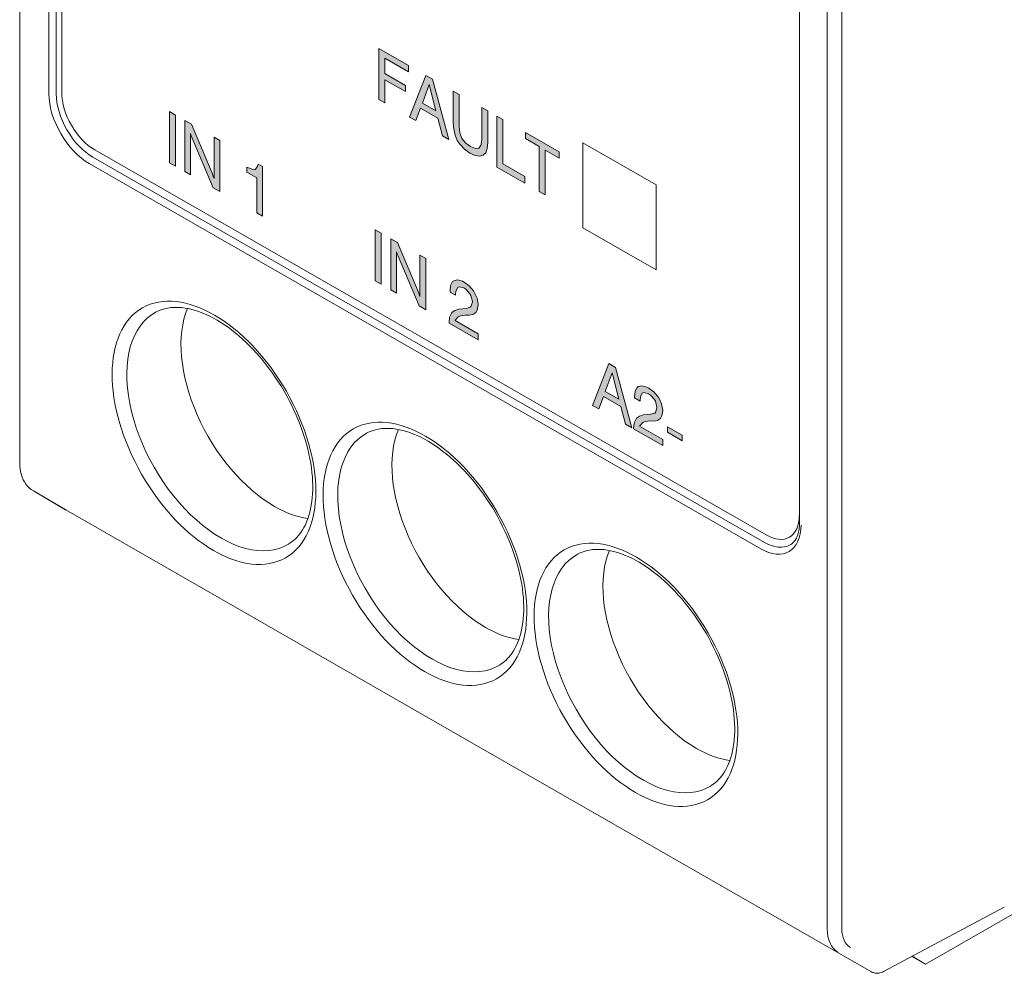
# Model space of a CAD drawing. Units: millimetres. Extents: x -556 to 0, y 0 to 403.
# Drawn here: x -514 to -495, y 142 to 160 of the extents above; entities that cross this region are included whole.
import ezdxf

# ---------------------------------------------------------------- set-up
doc = ezdxf.new("R2010")
doc.units = ezdxf.units.MM
doc.header["$LTSCALE"] = 2

# ---------------------------------------------------------------- blocks, each defined once
blk = doc.blocks.new('CGI0844-01')
h = blk.add_hatch(color=31)
h.dxf.hatch_style = 1
h.paths.add_polyline_path([(-507.06726131, 159.11998438), (-507.06726131, 159.41607209), (-506.61368218, 159.15590979), (-506.61368218, 159.27684703), (-507.18245601, 159.60308229), (-507.18245601, 158.62307366), (-507.06726131, 158.5570007), (-507.06726131, 158.99904714), (-506.67127953, 158.77192132), (-506.67127953, 158.89285856)])
h.paths.add_polyline_path([(-506.14930354, 159.01049038), (-506.27529775, 159.08275769), (-506.58848334, 158.28238493), (-506.4696888, 158.21424718), (-506.37969294, 158.45454515), (-506.04490834, 158.26252059), (-505.95491248, 157.91898362), (-505.83251811, 157.84878109)])
h.paths.add_polyline_path([(-506.3436946, 158.55066433), (-506.21050073, 158.90797341), (-506.08090669, 158.39993538)], flags=16)
h.paths.add_polyline_path([(-505.63452722, 158.71522682), (-505.74972192, 158.78129978), (-505.74972192, 158.17244335), (-505.73892242, 158.04948203), (-505.71372358, 157.93077233), (-505.67052557, 157.82676023), (-505.61652805, 157.74991578), (-505.53373186, 157.66072334), (-505.42933666, 157.58833396), (-505.3285413, 157.54303087), (-505.24214527, 157.52683814), (-505.17374842, 157.54599081), (-505.12335074, 157.59214838), (-505.09455206, 157.67571612), (-505.08375256, 157.79045902), (-505.08375256, 158.39931545), (-505.19894726, 158.46538841), (-505.19894726, 157.85653199), (-505.2133466, 157.74802412), (-505.25294478, 157.68316146), (-505.3177418, 157.67445476), (-505.41853716, 157.71141736), (-505.50853302, 157.77971786), (-505.58052971, 157.87105646), (-505.62012789, 157.97717403), (-505.63452722, 158.10637039)])
h.paths.add_polyline_path([(-504.79216597, 158.23206825), (-504.90736068, 158.29814122), (-504.90736068, 157.31813258), (-504.36738552, 157.00841556), (-504.36738552, 157.13352304), (-504.79216597, 157.3771671)])
h.paths.add_polyline_path([(-503.97500357, 157.64659616), (-503.70501599, 157.49173765), (-503.70501599, 157.60850464), (-504.35658601, 157.98222985), (-504.35658601, 157.86546286), (-504.09019827, 157.71266913), (-504.09019827, 156.84942748), (-503.97500357, 156.78335452)])
h = blk.add_hatch(color=31)
h.dxf.hatch_style = 1
h.paths.add_polyline_path([(-511.10267567, 158.31942658), (-511.21787037, 158.38549955), (-511.21787037, 157.40132067), (-511.10267567, 157.3352477)])
h.paths.add_polyline_path([(-510.81108908, 157.96451816), (-510.79668975, 157.9187268), (-510.77869057, 157.8750409), (-510.37550912, 156.9181621), (-510.24951492, 156.8458948), (-510.24951492, 157.83007368), (-510.35750995, 157.89201709), (-510.35750995, 157.09549943), (-510.37550912, 157.14335558), (-510.39710813, 157.19744675), (-510.79308991, 158.14185549), (-510.91908412, 158.2141228), (-510.91908412, 157.22994391), (-510.81108908, 157.16800051)])
h.paths.add_polyline_path([(-509.42515284, 157.32804727), (-509.50794903, 157.37553722), (-509.51874854, 157.32751831), (-509.56914622, 157.27302025), (-509.62314373, 157.2748002), (-509.7239391, 157.31593305), (-509.7239391, 157.22001731), (-509.53314787, 157.11058396), (-509.53314787, 156.43500354), (-509.42515284, 156.37306014)])
h = blk.add_hatch(color=31)
h.dxf.hatch_style = 1
h.paths.add_polyline_path([(-507.13565817, 156.04403882), (-507.25085287, 156.11011179), (-507.25085287, 155.1259329), (-507.13565817, 155.05985994)])
h.paths.add_polyline_path([(-506.82247257, 155.86440295), (-506.94846678, 155.93667025), (-506.94846678, 154.95249137), (-506.84047175, 154.89054796), (-506.84047175, 155.68706562), (-506.82607241, 155.64127425), (-506.80807324, 155.59758836), (-506.40489178, 154.64070956), (-506.27889758, 154.56844225), (-506.27889758, 155.55262114), (-506.39049245, 155.61662932), (-506.39049245, 154.82011167), (-506.40489178, 154.86590303), (-506.42649079, 154.91999421)])
h.paths.add_polyline_path([(-505.65972606, 154.99730697), (-505.63452722, 155.01204526), (-505.54453136, 154.9896175), (-505.50493318, 154.96273467), (-505.42573683, 154.87560701), (-505.40773766, 154.84443186), (-505.37893898, 154.72782763), (-505.37893898, 154.71531688), (-505.40773766, 154.62757888), (-505.42213699, 154.61498676), (-505.50133335, 154.59368793), (-505.63812706, 154.58040409), (-505.71732341, 154.55493501), (-505.77132093, 154.51918272), (-505.78212043, 154.50452581), (-505.81811878, 154.42508763), (-505.82891828, 154.31868523), (-505.82891828, 154.31034473), (-505.26734411, 153.98823902), (-505.26734411, 154.10500601), (-505.71372358, 154.36103875), (-505.70652391, 154.37359019), (-505.6525264, 154.43436398), (-505.60932838, 154.45128911), (-505.51573269, 154.46432882), (-505.443736, 154.46056546), (-505.37173931, 154.4734831), (-505.31054213, 154.51344633), (-505.28534329, 154.56154661), (-505.26734411, 154.65964919), (-505.26734411, 154.67215994), (-505.28894312, 154.79297511), (-505.34294064, 154.9073518), (-505.36093981, 154.9343567), (-505.44013617, 155.02565461), (-505.53733169, 155.09808467), (-505.57333004, 155.11873248), (-505.66692573, 155.14322501), (-505.73892242, 155.12613712), (-505.76052143, 155.10933406), (-505.80011961, 155.0361309), (-505.81091911, 154.92555826), (-505.81091911, 154.90887726), (-505.70292408, 154.84693385), (-505.70292408, 154.8594446), (-505.69932424, 154.92827406)])
h = blk.add_hatch(color=31)
h.dxf.hatch_style = 1
h.paths.add_polyline_path([(-502.62146583, 153.45480447), (-502.75105987, 153.52913656), (-503.06424546, 152.72459355), (-502.94545093, 152.6564558), (-502.85545507, 152.89675377), (-502.52067047, 152.70472921), (-502.43067461, 152.36119224), (-502.30468041, 152.28892493)])
h.paths.add_polyline_path([(-502.55666881, 152.842144), (-502.81945673, 152.99287295), (-502.68626285, 153.35018203)], flags=16)
h.paths.add_polyline_path([(-501.7287069, 152.52154379), (-501.71070773, 152.61964637), (-501.71070773, 152.63215712), (-501.73230674, 152.75297229), (-501.78630425, 152.86734898), (-501.80430343, 152.89435388), (-501.88349978, 152.98565179), (-501.98069531, 153.05808185), (-502.01669366, 153.07872965), (-502.11028935, 153.10322219), (-502.18228604, 153.0861343), (-502.20388504, 153.06933124), (-502.24348322, 152.99612808), (-502.25428273, 152.88555543), (-502.25428273, 152.86887444), (-502.14628769, 152.80693103), (-502.14628769, 152.81944178), (-502.14268786, 152.88827124), (-502.10668952, 152.95936893), (-502.07789084, 152.97204243), (-501.98789498, 152.94961468), (-501.9482968, 152.92273184), (-501.86910045, 152.83560418), (-501.85110127, 152.80442904), (-501.8223026, 152.68782481), (-501.82590243, 152.67737884), (-501.85110127, 152.58757606), (-501.86550061, 152.57498394), (-501.94469697, 152.55368511), (-502.01309382, 152.54704319), (-502.08509051, 152.54246605), (-502.16068703, 152.51493219), (-502.21468455, 152.4791799), (-502.22548405, 152.46452299), (-502.26148239, 152.38508481), (-502.2722819, 152.27868241), (-502.2722819, 152.27034191), (-501.71070773, 151.9482362), (-501.71070773, 152.06500319), (-502.1570872, 152.32103593), (-502.14988753, 152.33358737), (-502.09589001, 152.39436115), (-502.052692, 152.41128629), (-501.95909631, 152.42432599), (-501.89069945, 152.42262742), (-501.81510293, 152.43348028), (-501.75390574, 152.4734435)])
h.paths.add_polyline_path([(-501.62071187, 152.31364165), (-501.62071187, 152.20521516), (-501.33632495, 152.04209753), (-501.33632495, 152.15052401)])
at = {"color": 0, "linetype": 'Continuous', "lineweight": 0, "extrusion": (-0.707107, -0.40558, 0.579228)}
for p, q in [((-514.10417316, 151.61803128), (-514.10417316, 197.71300524)), ((-513.39989286, 158.73127016), (-513.39989286, 189.85904784)), ((-513.29382684, 158.75194877), (-513.29382684, 189.79781125)), ((-499.07491452, 181.58522017), (-499.07491452, 150.45744249)), ((-499.75273198, 150.08442821), (-512.69278608, 157.50653833)), ((-499.71737664, 150.22758001), (-512.65743073, 157.64969012)), ((-513.2184402, 150.71374204), (-513.84091975, 151.07787951)), ((-513.2174541, 150.7131708), (-513.83993365, 151.07730827)), ((-480.55478287, 151.18497896), (-496.64603778, 141.95541431)), ((-505.3888702, 146.22209361), (-513.2174541, 150.7131708)), ((-505.38813952, 146.22167035), (-513.21673435, 150.71275382)), ((-497.6993524, 141.81235333), (-505.3888702, 146.22209361)), ((-497.69859748, 141.81191617), (-505.38812621, 146.22166272)), ((-495.1281231, 143.0551617), (-497.45661815, 141.81252419)), ((-496.64603778, 141.95541431), (-496.90766864, 142.10547961)), ((-496.90502483, 142.10689053), (-496.64603778, 141.95541431))]:
    blk.add_line(p, q, dxfattribs=at)
at = {"color": 31, "linetype": 'Continuous', "lineweight": 0, "extrusion": (-0.707107, -0.40558, 0.579228)}
for p, q in [((-513.54131421, 189.85904784), (-513.54131421, 158.73127016)), ((-513.29382684, 158.75194877), (-513.29382684, 189.79781125)), ((-498.54134489, 188.73901703), (-498.54134489, 142.64404307)), ((-498.25974168, 142.6433383), (-498.25974168, 188.73831226)), ((-507.18245601, 159.60308229), (-506.61368218, 159.27684703)), ((-507.18245601, 158.62307366), (-507.18245601, 159.60308229)), ((-507.06726131, 159.41607209), (-507.06726131, 159.11998438)), ((-506.61368218, 159.15590979), (-507.06726131, 159.41607209)), ((-506.61368218, 159.27684703), (-506.61368218, 159.15590979)), ((-507.06726131, 159.11998438), (-506.67127953, 158.89285856)), ((-506.58848334, 158.28238493), (-506.27529775, 159.08275769)), ((-506.27529775, 159.08275769), (-506.14930354, 159.01049038)), ((-507.06726131, 158.99904714), (-507.06726131, 158.5570007)), ((-506.67127953, 158.77192132), (-507.06726131, 158.99904714)), ((-506.67127953, 158.89285856), (-506.67127953, 158.77192132)), ((-506.21050073, 158.90797341), (-506.3436946, 158.55066433)), ((-506.08090669, 158.39993538), (-506.21050073, 158.90797341)), ((-506.14930354, 159.01049038), (-505.83251811, 157.84878109)), ((-505.74972192, 158.78129978), (-505.63452722, 158.71522682)), ((-505.74972192, 158.17244335), (-505.74972192, 158.78129978)), ((-505.63452722, 158.71522682), (-505.63452722, 158.10637039)), ((-507.06726131, 158.5570007), (-507.18245601, 158.62307366)), ((-506.37969294, 158.45454515), (-506.4696888, 158.21424718)), ((-506.04490834, 158.26252059), (-506.37969294, 158.45454515)), ((-506.3436946, 158.55066433), (-506.08090669, 158.39993538)), ((-505.19894726, 158.46538841), (-505.08375256, 158.39931545)), ((-505.19894726, 157.85653199), (-505.19894726, 158.46538841)), ((-511.21787037, 157.40132067), (-511.21787037, 158.38549955)), ((-511.21787037, 158.38549955), (-511.10267567, 158.31942658)), ((-511.10267567, 158.31942658), (-511.10267567, 157.3352477)), ((-506.4696888, 158.21424718), (-506.58848334, 158.28238493)), ((-505.95491248, 157.91898362), (-506.04490834, 158.26252059)), ((-505.08375256, 158.39931545), (-505.08375256, 157.79045902)), ((-504.90736068, 158.29814122), (-504.79216597, 158.23206825)), ((-504.90736068, 157.31813258), (-504.90736068, 158.29814122)), ((-510.91908412, 158.2141228), (-510.79308991, 158.14185549)), ((-510.91908412, 157.22994391), (-510.91908412, 158.2141228)), ((-510.79308991, 158.14185549), (-510.39710813, 157.19744675)), ((-505.73892242, 158.04948203), (-505.74972192, 158.17244335)), ((-505.63452722, 158.10637039), (-505.62012789, 157.97717403)), ((-504.79216597, 158.23206825), (-504.79216597, 157.3771671)), ((-510.81108908, 157.96451816), (-510.81108908, 157.16800051)), ((-510.79668975, 157.9187268), (-510.81108908, 157.96451816)), ((-510.77869057, 157.8750409), (-510.79668975, 157.9187268)), ((-510.35750995, 157.89201709), (-510.24951492, 157.83007368)), ((-510.35750995, 157.09549943), (-510.35750995, 157.89201709)), ((-505.83251811, 157.84878109), (-505.95491248, 157.91898362)), ((-505.71372358, 157.93077233), (-505.73892242, 158.04948203)), ((-505.67052557, 157.82676023), (-505.71372358, 157.93077233)), ((-505.62012789, 157.97717403), (-505.58052971, 157.87105646)), ((-504.35658601, 157.98222985), (-503.70501599, 157.60850464)), ((-504.35658601, 157.86546286), (-504.35658601, 157.98222985)), ((-510.37550912, 156.9181621), (-510.77869057, 157.8750409)), ((-510.24951492, 157.83007368), (-510.24951492, 156.8458948)), ((-505.61652805, 157.74991578), (-505.67052557, 157.82676023)), ((-505.53373186, 157.66072334), (-505.61652805, 157.74991578)), ((-505.58052971, 157.87105646), (-505.50853302, 157.77971786)), ((-505.50853302, 157.77971786), (-505.41853716, 157.71141736)), ((-505.41853716, 157.71141736), (-505.3177418, 157.67445476)), ((-505.25294478, 157.68316146), (-505.2133466, 157.74802412)), ((-505.2133466, 157.74802412), (-505.19894726, 157.85653199)), ((-505.08375256, 157.79045902), (-505.09455206, 157.67571612)), ((-504.09019827, 157.71266913), (-504.35658601, 157.86546286)), ((-504.09019827, 156.84942748), (-504.09019827, 157.71266913)), ((-503.25291054, 156.14645116), (-503.25291054, 157.78475525)), ((-503.25291054, 157.78475525), (-501.83869698, 156.97359567)), ((-503.25291054, 157.78475525), (-501.83869698, 156.97359567)), ((-503.25291054, 156.14645116), (-503.25291054, 157.78475525)), ((-499.71737664, 150.22758001), (-512.65743073, 157.64969012)), ((-505.42933666, 157.58833396), (-505.53373186, 157.66072334)), ((-505.3285413, 157.54303087), (-505.42933666, 157.58833396)), ((-505.24214527, 157.52683814), (-505.3285413, 157.54303087)), ((-505.3177418, 157.67445476), (-505.25294478, 157.68316146)), ((-505.17374842, 157.54599081), (-505.24214527, 157.52683814)), ((-505.12335074, 157.59214838), (-505.17374842, 157.54599081)), ((-505.09455206, 157.67571612), (-505.12335074, 157.59214838)), ((-503.97500357, 157.64659616), (-503.97500357, 156.78335452)), ((-503.70501599, 157.49173765), (-503.97500357, 157.64659616)), ((-503.70501599, 157.60850464), (-503.70501599, 157.49173765)), ((-512.76349675, 157.38406515), (-499.82344265, 149.96195503)), ((-511.10267567, 157.3352477), (-511.21787037, 157.40132067)), ((-509.7239391, 157.31593305), (-509.62314373, 157.2748002)), ((-509.7239391, 157.22001731), (-509.7239391, 157.31593305)), ((-509.56914622, 157.27302025), (-509.51874854, 157.32751831)), ((-509.51874854, 157.32751831), (-509.50794903, 157.37553722)), ((-509.50794903, 157.37553722), (-509.42515284, 157.32804727)), ((-509.42515284, 157.32804727), (-509.42515284, 156.37306014)), ((-504.36738552, 157.00841556), (-504.90736068, 157.31813258)), ((-504.79216597, 157.3771671), (-504.36738552, 157.13352304)), ((-510.81108908, 157.16800051), (-510.91908412, 157.22994391)), ((-510.39710813, 157.19744675), (-510.37550912, 157.14335558)), ((-510.37550912, 157.14335558), (-510.35750995, 157.09549943)), ((-509.53314787, 157.11058396), (-509.7239391, 157.22001731)), ((-509.62314373, 157.2748002), (-509.56914622, 157.27302025)), ((-504.36738552, 157.13352304), (-504.36738552, 157.00841556)), ((-509.53314787, 156.43500354), (-509.53314787, 157.11058396)), ((-501.83869698, 156.97359567), (-501.83869698, 155.33529158)), ((-501.83869698, 156.97359567), (-501.83869698, 155.33529158)), ((-510.24951492, 156.8458948), (-510.37550912, 156.9181621)), ((-503.97500357, 156.78335452), (-504.09019827, 156.84942748)), ((-509.42515284, 156.37306014), (-509.53314787, 156.43500354)), ((-507.25085287, 155.1259329), (-507.25085287, 156.11011179)), ((-507.25085287, 156.11011179), (-507.13565817, 156.04403882)), ((-507.13565817, 156.04403882), (-507.13565817, 155.05985994)), ((-501.83869698, 155.33529158), (-503.25291054, 156.14645116)), ((-501.83869698, 155.33529158), (-503.25291054, 156.14645116)), ((-506.94846678, 155.93667025), (-506.82247257, 155.86440295)), ((-506.94846678, 154.95249137), (-506.94846678, 155.93667025)), ((-506.82247257, 155.86440295), (-506.42649079, 154.91999421)), ((-506.84047175, 155.68706562), (-506.84047175, 154.89054796)), ((-506.82607241, 155.64127425), (-506.84047175, 155.68706562)), ((-506.80807324, 155.59758836), (-506.82607241, 155.64127425)), ((-506.39049245, 155.61662932), (-506.27889758, 155.55262114)), ((-506.39049245, 154.82011167), (-506.39049245, 155.61662932)), ((-506.40489178, 154.64070956), (-506.80807324, 155.59758836)), ((-506.27889758, 155.55262114), (-506.27889758, 154.56844225)), ((-507.13565817, 155.05985994), (-507.25085287, 155.1259329)), ((-505.81091911, 154.92555826), (-505.80011961, 155.0361309)), ((-505.80011961, 155.0361309), (-505.76052143, 155.10933406)), ((-505.76052143, 155.10933406), (-505.73892242, 155.12613712)), ((-505.73892242, 155.12613712), (-505.66692573, 155.14322501)), ((-505.66692573, 155.14322501), (-505.57333004, 155.11873248)), ((-505.57333004, 155.11873248), (-505.53733169, 155.09808467)), ((-505.53733169, 155.09808467), (-505.44013617, 155.02565461)), ((-506.84047175, 154.89054796), (-506.94846678, 154.95249137)), ((-506.42649079, 154.91999421), (-506.40489178, 154.86590303)), ((-506.40489178, 154.86590303), (-506.39049245, 154.82011167)), ((-505.81091911, 154.90887726), (-505.81091911, 154.92555826)), ((-505.70292408, 154.84693385), (-505.81091911, 154.90887726)), ((-505.69932424, 154.92827406), (-505.70292408, 154.8594446)), ((-505.70292408, 154.8594446), (-505.70292408, 154.84693385)), ((-505.65972606, 154.99730697), (-505.69932424, 154.92827406)), ((-505.63452722, 155.01204526), (-505.65972606, 154.99730697)), ((-505.63418105, 155.01195899), (-505.65972606, 154.99730697)), ((-505.54453136, 154.9896175), (-505.63452722, 155.01204526)), ((-505.50493318, 154.96273467), (-505.54453136, 154.9896175)), ((-505.42573683, 154.87560701), (-505.50493318, 154.96273467)), ((-505.44013617, 155.02565461), (-505.36093981, 154.9343567)), ((-505.40773766, 154.84443186), (-505.42573683, 154.87560701)), ((-505.36093981, 154.9343567), (-505.34294064, 154.9073518)), ((-505.34294064, 154.9073518), (-505.28894312, 154.79297511)), ((-505.37893898, 154.72782763), (-505.40773766, 154.84443186)), ((-505.40773766, 154.62757888), (-505.37893898, 154.71531688)), ((-505.37893898, 154.71531688), (-505.37893898, 154.72782763)), ((-505.28894312, 154.79297511), (-505.26734411, 154.67215994)), ((-505.26734411, 154.65964919), (-505.28534329, 154.56154661)), ((-505.26734411, 154.67215994), (-505.26734411, 154.65964919)), ((-506.27889758, 154.56844225), (-506.40489178, 154.64070956)), ((-505.81811878, 154.42508763), (-505.78212043, 154.50452581)), ((-505.78212043, 154.50452581), (-505.77132093, 154.51918272)), ((-505.77132093, 154.51918272), (-505.71732341, 154.55493501)), ((-505.71732341, 154.55493501), (-505.63812706, 154.58040409)), ((-505.63812706, 154.58040409), (-505.50133335, 154.59368793)), ((-505.50133335, 154.59368793), (-505.42213699, 154.61498676)), ((-505.37173931, 154.4734831), (-505.443736, 154.46056546)), ((-505.42213699, 154.61498676), (-505.40773766, 154.62757888)), ((-505.31054213, 154.51344633), (-505.37173931, 154.4734831)), ((-505.28534329, 154.56154661), (-505.31054213, 154.51344633)), ((-505.82891828, 154.31868523), (-505.81811878, 154.42508763)), ((-505.82891828, 154.31034473), (-505.82891828, 154.31868523)), ((-505.26734411, 153.98823902), (-505.82891828, 154.31034473)), ((-505.70652391, 154.37359019), (-505.71372358, 154.36103875)), ((-505.71372358, 154.36103875), (-505.26734411, 154.10500601)), ((-505.6525264, 154.43436398), (-505.70652391, 154.37359019)), ((-505.60932838, 154.45128911), (-505.6525264, 154.43436398)), ((-505.51573269, 154.46432882), (-505.60932838, 154.45128911)), ((-505.443736, 154.46056546), (-505.51573269, 154.46432882)), ((-505.26734411, 154.10500601), (-505.26734411, 153.98823902)), ((-503.06424546, 152.72459355), (-502.75105987, 153.52913656)), ((-502.75105987, 153.52913656), (-502.62146583, 153.45480447)), ((-502.68626285, 153.35018203), (-502.81945673, 152.99287295)), ((-502.55666881, 152.842144), (-502.68626285, 153.35018203)), ((-502.62146583, 153.45480447), (-502.30468041, 152.28892493)), ((-502.81945673, 152.99287295), (-502.55666881, 152.842144)), ((-502.25428273, 152.88555543), (-502.24348322, 152.99612808)), ((-502.24348322, 152.99612808), (-502.20388504, 153.06933124)), ((-502.20388504, 153.06933124), (-502.18228604, 153.0861343)), ((-502.18228604, 153.0861343), (-502.11028935, 153.10322219)), ((-502.10668952, 152.95936893), (-502.14268786, 152.88827124)), ((-502.11028935, 153.10322219), (-502.01669366, 153.07872965)), ((-502.07789084, 152.97204243), (-502.10668952, 152.95936893)), ((-501.98789498, 152.94961468), (-502.07789084, 152.97204243)), ((-502.01669366, 153.07872965), (-501.98069531, 153.05808185)), ((-501.9482968, 152.92273184), (-501.98789498, 152.94961468)), ((-501.98069531, 153.05808185), (-501.88349978, 152.98565179)), ((-501.88349978, 152.98565179), (-501.80430343, 152.89435388)), ((-502.85545507, 152.89675377), (-502.94545093, 152.6564558)), ((-502.52067047, 152.70472921), (-502.85545507, 152.89675377)), ((-502.25428273, 152.86887444), (-502.25428273, 152.88555543)), ((-502.14628769, 152.80693103), (-502.25428273, 152.86887444)), ((-502.14268786, 152.88827124), (-502.14628769, 152.81944178)), ((-502.14628769, 152.81944178), (-502.14628769, 152.80693103)), ((-501.86910045, 152.83560418), (-501.9482968, 152.92273184)), ((-501.85110127, 152.80442904), (-501.86910045, 152.83560418)), ((-501.8223026, 152.68782481), (-501.85110127, 152.80442904)), ((-501.80430343, 152.89435388), (-501.78630425, 152.86734898)), ((-501.78630425, 152.86734898), (-501.73230674, 152.75297229)), ((-502.94545093, 152.6564558), (-503.06424546, 152.72459355)), ((-502.43067461, 152.36119224), (-502.52067047, 152.70472921)), ((-501.94469697, 152.55368511), (-501.86550061, 152.57498394)), ((-501.86550061, 152.57498394), (-501.85110127, 152.58757606)), ((-501.85110127, 152.58757606), (-501.82590243, 152.67737884)), ((-501.82590243, 152.67737884), (-501.8223026, 152.68782481)), ((-501.73230674, 152.75297229), (-501.71070773, 152.63215712)), ((-501.71070773, 152.61964637), (-501.7287069, 152.52154379)), ((-501.71070773, 152.63215712), (-501.71070773, 152.61964637)), ((-502.2722819, 152.27868241), (-502.26148239, 152.38508481)), ((-502.26148239, 152.38508481), (-502.22548405, 152.46452299)), ((-502.22548405, 152.46452299), (-502.21468455, 152.4791799)), ((-502.21468455, 152.4791799), (-502.16068703, 152.51493219)), ((-502.16068703, 152.51493219), (-502.08509051, 152.54246605)), ((-502.09589001, 152.39436115), (-502.14988753, 152.33358737)), ((-502.052692, 152.41128629), (-502.09589001, 152.39436115)), ((-502.08509051, 152.54246605), (-502.01309382, 152.54704319)), ((-501.95909631, 152.42432599), (-502.052692, 152.41128629)), ((-502.01309382, 152.54704319), (-501.94469697, 152.55368511)), ((-501.89069945, 152.42262742), (-501.95909631, 152.42432599)), ((-501.81510293, 152.43348028), (-501.89069945, 152.42262742)), ((-501.75390574, 152.4734435), (-501.81510293, 152.43348028)), ((-501.7287069, 152.52154379), (-501.75390574, 152.4734435)), ((-502.30468041, 152.28892493), (-502.43067461, 152.36119224)), ((-502.2722819, 152.27034191), (-502.2722819, 152.27868241)), ((-501.71070773, 151.9482362), (-502.2722819, 152.27034191)), ((-502.14988753, 152.33358737), (-502.1570872, 152.32103593)), ((-502.1570872, 152.32103593), (-501.71070773, 152.06500319)), ((-501.62071187, 152.20521516), (-501.62071187, 152.31364165)), ((-501.62071187, 152.31364165), (-501.33632495, 152.15052401)), ((-501.33632495, 152.04209753), (-501.62071187, 152.20521516)), ((-501.71070773, 152.06500319), (-501.71070773, 151.9482362)), ((-501.33632495, 152.15052401), (-501.33632495, 152.04209753))]:
    blk.add_line(p, q, dxfattribs=at)
at = {"color": 31, "linetype": 'Continuous', "lineweight": 0}
for centre, major_axis, ratio, start_param, end_param in [((-512.76349675, 158.28513239), (0.54729709, -0.95418336), 0.5792279653, 3.9318931957, 5.5026895225), ((-512.65743073, 158.38692696), (-0.44778853, 0.78069548), 0.5792279653, 0.7903005421, 2.3610968689), ((-499.71737664, 150.96481685), (0.44778853, -0.78069548), 0.5792279653, 5.5026895225, 7.0734858493), ((-499.82344265, 150.86302228), (0.54729709, -0.95418336), 0.5792279653, 5.5026895225, 7.0734858493), ((-497.82930145, 143.04679131), (-0.50280426, -0.86441436), 0.5832576669, 5.4964246126, 6.281822776), ((-497.68911959, 142.96497058), (0.40330427, 0.69091969), 0.5842605849, 2.3557324306, 3.141130594)]:
    blk.add_ellipse(centre, major_axis=major_axis, ratio=ratio, start_param=start_param, end_param=end_param, dxfattribs=at)
at = {"color": 0, "linetype": 'Continuous', "lineweight": 0}
for centre, major_axis, ratio, start_param, end_param in [((-512.69278608, 158.32569037), (-0.49754281, 0.86743942), 0.5792279653, 0.7903005421, 2.3610968689), ((-512.65743073, 158.38692696), (-0.44778853, 0.78069548), 0.5792279653, 0.7903005421, 2.3610968689), ((-510.22038048, 152.27573715), (-1.28135722, 2.23397813), 0.5792279653, 6.2707820349, 9.4371812331), ((-509.19260751, 152.86524351), (-1.26873417, 2.21197052), 0.5792279653, 0.4154932236, 2.3610968689), ((-505.12674351, 150.53315973), (-1.26873417, 2.21197052), 0.5792279653, 0.4154932236, 2.3610968689), ((-506.15451649, 149.94365337), (-1.28135722, 2.23397813), 0.5792279653, 6.2707820349, 9.4371812331), ((-513.73993365, 151.25051151), (-0.1009861, -0.172632), 0.8187145378, 0, 0.006959703), ((-513.1174541, 150.88637404), (-0.1009861, -0.172632), 0.8187145378, 0, 0.006959703), ((-513.06789432, 150.9732282), (-0.14862624, -0.26059667), 0.5706232466, 6.2768875604, 6.2817465757), ((-509.19260751, 152.86524351), (-1.26873417, 2.21197052), 0.5792279653, 2.3610968689, 2.7260994302), ((-499.71737664, 150.96481685), (0.44778853, -0.78069548), 0.5792279653, 5.5026895225, 7.0734858493), ((-501.06087952, 148.20107595), (-1.26873417, 2.21197052), 0.5792279653, 0.4154932236, 2.3610968689), ((-499.75273198, 150.90358026), (0.49754281, -0.86743942), 0.5792279653, 5.5026895225, 6.2831853072), ((-502.0886525, 147.61156959), (-1.28135722, 2.23397813), 0.5792279653, 6.2707820349, 9.4371812331), ((-505.12674351, 150.53315973), (-1.26873417, 2.21197052), 0.5792279653, 2.3610968689, 2.7260994302), ((-505.2388702, 146.48189847), (-0.14926267, -0.26023193), 0.5792744786, 6.2782821372, 6.2832294618), ((-501.06087952, 148.20107595), (-1.26873417, 2.21197052), 0.5792279653, 2.3610968689, 2.7260994302), ((-497.54892, 142.07191022), (0.14990672, 0.25986219), 0.5877665279, 3.1381451304, 3.1430924551)]:
    blk.add_ellipse(centre, major_axis=major_axis, ratio=ratio, start_param=start_param, end_param=end_param, dxfattribs=at)
for centre in [(-510.3593337, 152.19603686), (-506.2934697, 149.86395308), (-502.22760571, 147.5318693)]:
    blk.add_ellipse(centre, major_axis=(1.38085062, -2.40743959), ratio=0.5792279653, dxfattribs=at)
for points, knots in [([(-511.48558993, 154.51874889), (-511.34508645, 154.5953882), (-511.17655051, 154.62813978), (-510.81389906, 154.5917524), (-510.62891214, 154.53638717), (-510.25367785, 154.35005301), (-510.06436686, 154.22282227), (-509.69540143, 153.9062606), (-509.51584159, 153.71680488), (-509.1858498, 153.29362675), (-509.03565657, 153.05970078), (-508.78146473, 152.5722078), (-508.67758587, 152.31868389), (-508.5269878, 151.82013517), (-508.48010322, 151.57516066), (-508.44596011, 151.12106425), (-508.45835197, 150.91186904), (-508.53570841, 150.54890409), (-508.60077401, 150.39606978), (-508.75241655, 150.18051623), (-508.83229053, 150.10582253), (-508.92307262, 150.0511363)], [3.944296468, 3.944296468, 3.944296468, 3.944296468, 4.3245690501, 4.3245690501, 4.6460226058, 4.6460226058, 4.9531227565, 4.9531227565, 5.2614838319, 5.2614838319, 5.5718843647, 5.5718843647, 5.8827760395, 5.8827760395, 6.1924064328, 6.1924064328, 6.4997364936, 6.4997364936, 6.8092699843, 6.8092699843, 7.0610825769, 7.0610825769, 7.0610825769, 7.0610825769]), ([(-507.41972594, 152.18666511), (-507.27922246, 152.26330443), (-507.11068652, 152.296056), (-506.74803507, 152.25966863), (-506.56304815, 152.20430339), (-506.18781386, 152.01796923), (-505.99850287, 151.89073849), (-505.62953743, 151.57417682), (-505.4499776, 151.3847211), (-505.11998581, 150.96154297), (-504.96979258, 150.727617), (-504.71560074, 150.24012402), (-504.61172188, 149.98660011), (-504.46112381, 149.48805139), (-504.41423923, 149.24307688), (-504.38009612, 148.78898047), (-504.39248798, 148.57978526), (-504.46984442, 148.21682032), (-504.53491001, 148.063986), (-504.68655256, 147.84843245), (-504.76642654, 147.77373875), (-504.85720863, 147.71905252)], [3.944296468, 3.944296468, 3.944296468, 3.944296468, 4.3245690501, 4.3245690501, 4.6460226058, 4.6460226058, 4.9531227565, 4.9531227565, 5.2614838319, 5.2614838319, 5.5718843647, 5.5718843647, 5.8827760395, 5.8827760395, 6.1924064328, 6.1924064328, 6.4997364936, 6.4997364936, 6.8092699843, 6.8092699843, 7.0610825769, 7.0610825769, 7.0610825769, 7.0610825769]), ([(-513.84091975, 151.07787951), (-513.89660962, 151.11045691), (-513.9457579, 151.1554001), (-514.0233546, 151.2603962), (-514.05267768, 151.32147025), (-514.09387224, 151.45853445), (-514.10417316, 151.536958), (-514.10417316, 151.61803128)], [0, 0, 0, 0, 0.24920497074, 0.24920497074, 0.50065497987, 0.50065497987, 0.77884812499, 0.77884812499, 0.77884812499, 0.77884812499]), ([(-499.07491452, 150.45744249), (-499.07491452, 150.41451624), (-499.07785698, 150.37381174), (-499.08916917, 150.29808235), (-499.09753777, 150.26306565), (-499.11890718, 150.19963828), (-499.13189705, 150.17123769), (-499.16152365, 150.12135884), (-499.17813734, 150.09987642), (-499.21435849, 150.06337196), (-499.23396001, 150.04831737), (-499.25518916, 150.03614083)], [6.28318530718, 6.28318530718, 6.28318530718, 6.28318530718, 6.44124541559, 6.44124541559, 6.59930552401, 6.59930552401, 6.75736563242, 6.75736563242, 6.91542574084, 6.91542574084, 7.07348584925, 7.07348584925, 7.07348584925, 7.07348584925]), ([(-503.35386195, 149.85458133), (-503.21335847, 149.93122065), (-503.04482253, 149.96397222), (-502.68217108, 149.92758485), (-502.49718416, 149.87221961), (-502.12194986, 149.68588545), (-501.93263887, 149.55865471), (-501.56367344, 149.24209304), (-501.38411361, 149.05263732), (-501.05412182, 148.62945919), (-500.90392859, 148.39553322), (-500.64973675, 147.90804024), (-500.54585789, 147.65451633), (-500.39525982, 147.15596761), (-500.34837523, 146.9109931), (-500.31423213, 146.45689669), (-500.32662399, 146.24770148), (-500.40398043, 145.88473654), (-500.46904602, 145.73190222), (-500.62068857, 145.51634867), (-500.70056254, 145.44165498), (-500.79134464, 145.38696874)], [3.944296468, 3.944296468, 3.944296468, 3.944296468, 4.3245690501, 4.3245690501, 4.6460226058, 4.6460226058, 4.9531227565, 4.9531227565, 5.2614838319, 5.2614838319, 5.5718843647, 5.5718843647, 5.8827760395, 5.8827760395, 6.1924064328, 6.1924064328, 6.4997364936, 6.4997364936, 6.8092699843, 6.8092699843, 7.0610825769, 7.0610825769, 7.0610825769, 7.0610825769]), ([(-497.45661815, 141.81252419), (-497.48488006, 141.79744178), (-497.5161186, 141.78698786), (-497.5769064, 141.77897227), (-497.60717423, 141.78032378), (-497.65767694, 141.79228188), (-497.67905727, 141.80071037), (-497.69859748, 141.81191617)], [0, 0, 0, 0, 0.09854338738, 0.09854338738, 0.18863990886, 0.18863990886, 0.25758778768, 0.25758778768, 0.25758778768, 0.25758778768])]:
    blk.add_open_spline(points, degree=3, knots=knots, dxfattribs=at)

msp = doc.modelspace()

# ---------------------------------------------------------------- block references
msp.add_blockref('CGI0844-01', (0, 0))

doc.saveas('drawing.dxf')
